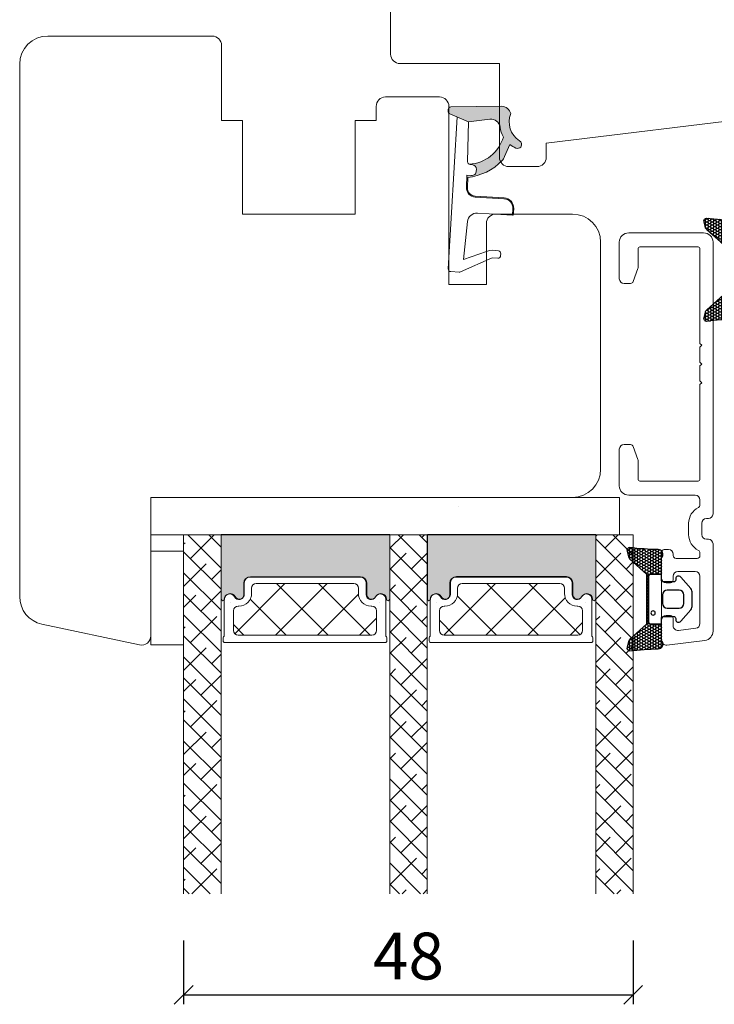
# Model space of a CAD drawing. Units: millimetres. Extents: x -3875 to 4269, y 647 to 2095.
# Drawn here: x -3280 to -3206, y 1619 to 1724 of the extents above; entities that cross this region are included whole.
import ezdxf

# ---------------------------------------------------------------- set-up
doc = ezdxf.new("R2010")
doc.units = ezdxf.units.MM
for name, color, linetype in [('1', 7, 'Continuous'), ('GLAS', 3, 'Continuous'), ('KON', 7, 'Continuous')]:
    doc.layers.add(name, color=color, linetype=linetype)
doc.styles.get("Standard").update_dxf_attribs({"font": 'txt.shx', "height": 5})
doc.dimstyles.new('ISO-25', dxfattribs={"dimtxt": 2, "dimasz": 2, "dimexe": 1, "dimexo": 5, "dimgap": 1, "dimtad": 1, "dimtih": 1, "dimtoh": 1, "dimdec": 1, "dimtxsty": 'Standard', "dimblk": 'OBLIQUE', "dimcen": 5, "dimclrd": 1, "dimclre": 1, "dimadec": 0, "dimazin": 0, "dimtfac": 1, "dimtdec": 1, "dimtmove": 1, "dimatfit": 3, "dimldrblk": 'OBLIQUE', "dimfxl": 1.25, "dimarcsym": 0})

# ---------------------------------------------------------------- blocks, each defined once
blk = doc.blocks.new('A$C0AF047EA')
at = {"lineweight": 9}
h = blk.add_hatch(color=256, dxfattribs=at)
h.set_gradient(color1=(122, 175, 223), color2=(122, 175, 223), name='INVHEMISPHERICAL')
h.paths.add_polyline_path([(11.32859725869093, 17.24996158246449, 0.3937680234751278), (11.04967182598148, 17.54922043799525), (5.665206682138887, 17.92840812418171, 0.3545442253219425), (4.633415944021635, 17.20553591068528, -0.3596101337296012), (3.541968493034801, 14.38049756801183, 0.4060173848986504), (3.344139062169234, 13.71204175395587, 0.2981926167352509), (3.874717253046128, 13.57622434982341, 0.06792987403732788), (4.529008551834522, 13.90418864538697), (5.038814044001811, 12.59803364986192, 0.1274382333149269), (5.26051306901536, 12.14807952640467, 0.1753467174547604), (8.824554967031872, 10.14363280304724), (8.797203638655901, 9.076930996387546, -0.4067249021750503), (7.897499350837279, 8.200000337100846), (4.828597258690479, 8.200000337100391, 0.4142135623728614), (3.72859725869057, 7.100000337100937), (3.728597258690115, 6.400000337101574), (3.828597258690024, 6.400000337101574), (3.828597258690479, 7.100000337100937, -0.4142135623729046), (4.828597258690479, 8.100000337100482), (7.897499350837279, 8.100000337100482, 0.4067249021750809), (8.897170781746809, 9.074367736307977), (8.930200372375111, 10.36252177080632), (8.44285654665373, 10.36252177080632, -0.4217420882414298), (7.943020831199192, 10.87533807120235), (7.947461444951387, 11.0485220075434, -0.4067249021753473), (8.447297160405924, 11.53570570714737), (8.634087029193324, 11.53570570714737, 0.08709322901954752), (8.736250413659945, 11.55363719973411, -0.3174375648775681), (5.275113534703905, 14.67142251527048, 0.1037712740545877), (5.672366918526222, 15.70922953762874, -0.3990020041813256), (6.816966809585665, 16.47441696393571), (9.076967906952177, 16.08645561930143), (11.12858043938786, 16.81167294112765, 0.3178536132064898), (11.32859725869093, 17.09452159956163)])
for p, q in [((8.933918096669913, 11.82563937832856), (9.076967906952177, 16.08645561930143)), ((10.32859725869093, 16.52888969105561), (10.32859725869048, 0.3000003371007551)), ((7.574374228712713, 6.400000337100664), (3.828597258690024, 6.400000337101119)), ((8.764583863092867, 1.365619443181913), (8.573277403082557, 5.446823923399279)), ((4.828597258690479, 2.215975901493039), (4.828597258690479, 2.02067049848938)), ((8.764583863092412, 1.365619443181913), (6.367517525296989, 2.381850050869616)), ((5.734117651287761, 1.720670498489199), (5.128597258690661, 1.720670498489199)), ((5.734117651287761, 1.720670498489199), (8.999800710183536, 0.03347025725088315)), ((10.0285972586903, 3.371005732333288e-07), (9.137502258959103, 3.371005732333288e-07))]:
    blk.add_line(p, q, dxfattribs=at)
blk.add_lwpolyline([(8.634087029193324, 11.53570570714737), (8.447297160405924, 11.53570570714737, 0.4067249021750954), (7.947461444951387, 11.04852200754385), (7.943020831199192, 10.8753380712028, 0.421742088241694), (8.44285654665373, 10.36252177080632), (8.930200372375111, 10.36252177080632), (8.897170781746809, 9.074367736307977, -0.4067249021751017), (7.897499350837279, 8.100000337100482), (4.828597258690479, 8.100000337100482, 0.414213562373095), (3.828597258690479, 7.100000337100482), (3.828597258690024, 6.400000337101574), (3.728597258690115, 6.400000337101574), (3.72859725869057, 7.100000337100482, -0.4142135623730466), (4.828597258690479, 8.200000337100391), (7.897499350837279, 8.200000337100846, 0.4067249021749592), (8.797203638655901, 9.076930996387091), (8.824554967031872, 10.14363280304724, -0.1753467174537356), (5.260513069030821, 12.14807952638648, -0.1274382333209987), (5.038814044001811, 12.59803364986192), (4.529008551834522, 13.90418864538697, -0.06792987403174788), (3.874717253102972, 13.57622434984296, -0.2981926167679792), (3.344139062169234, 13.71204175395587, -0.4060173849038985), (3.541968493042532, 14.38049756801638, 0.3596101337285318), (4.633415944021635, 17.20553591068528, -0.3545442253217905), (5.665206682138432, 17.92840812418171), (11.04967182598148, 17.54922043799525, -0.3937680234751424), (11.32859725869093, 17.24996158246449), (11.32859725869093, 17.09452159956118, -0.3178536132064563), (11.12858043938786, 16.81167294112765), (9.076967906952177, 16.08645561930143), (6.81696680958612, 16.47441696393571, 0.3990020041813872), (5.672366918526222, 15.70922953762874, -0.1037712740545895), (5.275113534703905, 14.67142251527048, 0.3174375648775508), (8.73625041365949, 11.55363719973411)], format="xyb", dxfattribs=at)
for centre, radius, start, end in [((6.018018818725068, 12.80090801778397), 1, 191.7050947919161, 220.7551990323405), ((8.634087029193324, 11.83570570714755), 0.3, 270, 358.0771118665306), ((7.574374228712713, 5.400000337100664), 1, 2.683775159470611, 90), ((5.128597258690661, 2.215975901493039), 0.3, 98.87430827647535, 180), ((5.475669020395344, -0.006898750150867272), 2.549806775046317, 69.5266899599643, 98.87430827650108), ((5.128597258690661, 2.02067049848938), 0.3, 180, 270), ((9.137502258959103, 0.3000003371007551), 0.3, 242.6770689248809, 270), ((10.0285972586903, 0.3000003371007551), 0.3, 270, 0)]:
    blk.add_arc(centre, radius, start, end, dxfattribs=at)
blk = doc.blocks.new('_Oblique')
at = {"color": 0, "lineweight": -2}
blk.add_line((-0.5, -0.5), (0.5, 0.5), dxfattribs=at)
blk = doc.blocks.new('*D1224')
at = {"color": 1, "lineweight": -2, "transparency": 16777216}
for p, q in [((-3262.37603676695, 1625.971403548795), (-3262.37603676695, 1619.175922120223)), ((-3214.38805488651, 1625.971403548795), (-3214.38805488651, 1619.175922120223)), ((-3262.37603676695, 1620.175922120223), (-3214.38805488651, 1620.175922120223))]:
    blk.add_line(p, q, dxfattribs=at)
at = {"layer": 'Defpoints', "color": 0, "lineweight": 9, "transparency": 16777216}
for p in [(-3262.37603676695, 1630.971403548795), (-3214.38805488651, 1630.971403548795), (-3214.38805488651, 1620.175922120223)]:
    blk.add_point(p, dxfattribs=at)
at = {"color": 1, "lineweight": -2, "transparency": 16777216, "xscale": 2, "yscale": 2, "zscale": 2, "rotation": 180}
blk.add_blockref('_Oblique', (-3262.37603676695, 1620.175922120223), dxfattribs=at)
at = {"color": 1, "lineweight": -2, "transparency": 16777216, "xscale": 2, "yscale": 2, "zscale": 2}
blk.add_blockref('_Oblique', (-3214.38805488651, 1620.175922120223), dxfattribs=at)
at = {"color": 0, "lineweight": 9, "transparency": 16777216, "insert": (-3238.38204582673, 1623.675922120223), "char_height": 5, "attachment_point": 5}
blk.add_mtext('48', dxfattribs=at)
blk = doc.blocks.new('A$C0481216A')
at = {"layer": 'KON'}
h = blk.add_hatch(dxfattribs=at)
h.set_pattern_fill('HONEY', color=256, scale=1.5)
h.set_pattern_definition([(0, (19.0515400816912, 35.52622514423547), (0.28125, 0.1623797632095823), [0.1875, -0.375]), (120, (19.0515400816912, 35.52622514423547), (-0.2812499999999999, 0.1623797632095823), [0.1874999999999996, -0.3749999999999992]), (59.99999999999999, (19.0515400816912, 35.52622514423547), (6.245004513516506e-17, 0.3247595264191645), [-0.375, 0.1875])])
edge = h.paths.add_edge_path()
edge.add_arc((26.92881007095184, 23.72266341982413), 23.72267002431228, 90.34867228018949, 97.72818145361235)
edge.add_arc((23.73873738894872, 47.52986464340574), 0.3000000000000274, 160.0511175823172, 269.9999999999946, ccw=False)
edge.add_line((23.45673817287388, 47.63221913589859), (23.60873292494307, 48.22829080527799))
edge.add_arc((24.09322950725254, 48.10474704084527), 0.4999999999999998, 131.907836476685, 165.694766173288, ccw=False)
edge.add_line((23.75926233203245, 48.47685713997635), (25.52487625141384, 50.06148785696905))
edge.add_line((25.52487625141384, 50.06148785696905), (25.52487625141566, 55.42818166469897))
edge.add_line((25.52487625141566, 55.42818166469897), (23.75926233203245, 57.01281238169304))
edge.add_arc((24.09322950725254, 57.38492248082457), 0.4999999999999993, 194.3052338267122, 228.0921635233169, ccw=False)
edge.add_line((23.60873292494307, 57.26137871639185), (23.45673817287388, 57.85745038577124))
edge.add_arc((23.73873738894872, 57.95980487826409), 0.3000000000000292, 90, 199.9488824176823, ccw=False)
edge.add_arc((27.17218644422337, 85.21422452768456), 27.17221579209579, 262.7407674570663, 269.1823788091312)
edge.add_arc((26.78444714462148, 57.54477533764793), 0.500000000040778, -36.81864622829869, 90.00000000002183, ccw=False)
edge.add_arc((27.4248762514153, 57.06534801339876), 0.3000000000000969, 143.1813537690581, 179.9999999999525)
edge.add_line((27.12487625141512, 57.06534801339876), (27.12487625141512, 55.42199448450219))
edge.add_line((27.12487625141512, 55.42199448450219), (26.026036339028, 55.42624368484303))
edge.add_arc((26.02487625141566, 55.12624592785687), 0.2999999999999978, 89.77843903413905, 179.9999999999844)
edge.add_line((25.72487625141548, 55.12624592785687), (25.72487625141366, 50.36342359381251))
edge.add_arc((26.02487625141384, 50.36342359381251), 0.2999999999999954, 179.999999999982, 270.221560965861)
edge.add_line((26.02603633902709, 50.06342583682635), (27.12487625141512, 50.06767503716719))
edge.add_line((27.12487625141512, 50.06767503716765), (27.12487625141512, 48.42432150827108))
edge.add_arc((27.4248762514153, 48.42432150827108), 0.300000000000086, 180.0000000000472, 216.8186462309443)
edge.add_arc((26.78444714462239, 47.9448941840219), 0.5000000000406971, -90.00000000001688, 36.81864622831671, ccw=False)
at = {"lineweight": 9}
for p, q in [((27.12487625141512, 57.29525371895124), (27.12487625141512, 52.79624748208062)), ((27.12487625141603, 54.79483476083487), (27.12487625141512, 50.69483476083451))]:
    blk.add_line(p, q, dxfattribs=at)
at = {"layer": 'KON'}
for points in [[(26.78444714462148, 47.44489418398098, 0.03221031558350679), (23.73873738894781, 47.22986464340556, -0.5202835986218676), (23.45673817287388, 47.63221913589859), (23.60873292494307, 48.22829080527799, -0.1485006732463797), (23.75926233203245, 48.47685713997635), (25.52487625141384, 50.06148785696905), (25.52487625141566, 55.42818166469897), (23.75926233203245, 57.01281238169349, -0.1485006732463869), (23.60873292494307, 57.26137871639185), (23.45673817287388, 57.85745038577124, -0.5202835986218949), (23.73873738894872, 58.25980487826428, 0.0281142355558606), (26.78444714462148, 58.04477533768841, -0.6177249872354368), (27.18471533638512, 57.24513325998987, 0.1620481530204214), (27.12487625141512, 57.06534801339876), (27.12487625141512, 55.42199448450219), (26.02603633902891, 55.42624368484303, 0.4153466252536199), (25.72487625141548, 55.12624592785687), (25.72487625141366, 50.36342359381251, 0.41534662525379), (26.02603633902709, 50.06342583682635), (27.12487625141512, 50.06767503716765), (27.12487625141512, 48.42432150827108, 0.1620481530204335), (27.18471533638512, 48.24453626167997, -0.6177249872355122)], [(28.63779557165981, 54.91532743323387, -0.7168358323665419), (29.17592022890494, 55.09780112342469), (30.24148778998369, 53.87823521157679, -0.1649337474761685), (30.40648870399673, 53.39163870440143), (30.40648870399673, 52.74483476083469), (30.40648870399673, 52.09803081726841, -0.1649337474761613), (30.24148778998369, 51.61143431009259), (29.17592022890494, 50.3918683982447, -0.7168358323665418), (28.63779557165981, 50.57434208843551), (28.63779557165981, 50.69483476083496, 0.4142135623732615), (28.4377955716609, 50.89483476083478), (27.32487625141584, 50.89483476083478, 0.4142135623729284), (27.12487625141512, 50.69483476083496), (27.12487625141512, 50.06767503716765), (26.02603633902709, 50.06342583682635, -0.4153466252537526), (25.72487625141366, 50.36342359381251), (25.72487625141548, 55.12624592785687, -0.4153466252535858), (26.02603633902891, 55.42624368484303), (27.12487625141512, 55.42199448450219), (27.12487625141603, 54.79483476083487, 0.4142135623729286), (27.32487625141584, 54.5948347608346), (28.4377955716609, 54.59483476083506, 0.4142135623732615), (28.63779557165981, 54.79483476083487)], [(29.00648870399709, 51.79483476083442), (27.73289535428921, 51.79483476083442, -0.4142135623731075), (27.23289535428921, 52.29483476083442), (27.23289535428921, 52.74483476083469), (27.23289535428921, 53.19483476083496, -0.4142135623731075), (27.73289535428921, 53.69483476083496), (29.00648870399709, 53.69483476083496, -0.4142135623731076), (29.50648870399709, 53.19483476083496), (29.50648870399709, 52.74483476083469), (29.50648870399709, 52.29483476083442, -0.4142135623731075)]]:
    blk.add_lwpolyline(points, format="xyb", close=True, dxfattribs=at)
blk.add_circle((26.23444020954503, 54.21818723147635), 0.2303495386127913, dxfattribs=at)

msp = doc.modelspace()

# ---------------------------------------------------------------- hatches: boundary and pattern name
at = {"lineweight": 0}
h = msp.add_hatch(color=256, dxfattribs=at)
h.set_gradient(color1=(41, 41, 41), color2=(0, 0, 0), one_color=1, name='INVCURVED')
edge = h.paths.add_edge_path()
edge.add_arc((-3241.333306821592, 1662.420954516301), 0.5956605145531235, 0.5444854364249991, 152.4707103154614)
edge.add_arc((-3242.322646307038, 1662.936615030855), 0.5199999999994442, 180.0000000000022, 332.47071031544436, ccw=False)
edge.add_line((-3242.842646307038, 1662.936615030855), (-3242.842646307039, 1664.166615030855))
edge.add_arc((-3243.49264630704, 1664.166615030854), 0.6500000000010004, 1.002072113941252e-10, 89.99999999995991)
edge.add_line((-3243.492646307039, 1664.816615030855), (-3255.251491027094, 1664.816615030855))
edge.add_arc((-3255.251491027094, 1664.166615030854), 0.6500000000005457, 90.00000000000001, 179.9999999999599)
edge.add_line((-3255.901491027095, 1664.166615030855), (-3255.901491027096, 1662.936615030855))
edge.add_arc((-3256.421491027095, 1662.936615030855), 0.5199999999994431, 207.5292896845557, 359.9999999999978, ccw=False)
edge.add_arc((-3257.410830512541, 1662.420954516302), 0.595660514553072, 27.52928968451876, 179.4555145635729)
edge.add_arc((-3258.181477578935, 1662.426628479014), 0.1750134486747429, 179.9956054276967, 359.9955973506397, ccw=False)
edge.add_line((-3258.356491027095, 1662.426641902502), (-3258.356491027096, 1669.314435698341))
edge.add_line((-3258.356491027096, 1669.314435698341), (-3240.387646307039, 1669.314435698341))
edge.add_line((-3240.387646307039, 1669.314435698341), (-3240.387646307039, 1662.426641902502))
edge.add_arc((-3240.562659755199, 1662.426628479014), 0.1750134486747444, -179.99559735056516, 0.004394572303283439, ccw=False)
h = msp.add_hatch(color=256, dxfattribs=at)
h.set_gradient(color1=(41, 41, 41), color2=(0, 0, 0), one_color=1, name='INVCURVED')
edge = h.paths.add_edge_path()
edge.add_arc((-3219.345329123617, 1662.424342866086), 0.5956605145531235, 0.5444854364249991, 152.4707103154614)
edge.add_arc((-3220.334668609063, 1662.940003380639), 0.5199999999994442, 180.0000000000022, 332.47071031544436, ccw=False)
edge.add_line((-3220.854668609063, 1662.940003380639), (-3220.854668609064, 1664.17000338064))
edge.add_arc((-3221.504668609065, 1664.170003380638), 0.6500000000010004, 1.002072113941252e-10, 89.99999999995991)
edge.add_line((-3221.504668609064, 1664.820003380639), (-3233.263513329119, 1664.820003380639))
edge.add_arc((-3233.263513329119, 1664.170003380639), 0.6500000000005457, 90.00000000000001, 179.9999999999599)
edge.add_line((-3233.91351332912, 1664.170003380639), (-3233.913513329121, 1662.940003380639))
edge.add_arc((-3234.43351332912, 1662.940003380639), 0.5199999999994431, 207.5292896845557, 359.9999999999978, ccw=False)
edge.add_arc((-3235.422852814566, 1662.424342866086), 0.595660514553072, 27.52928968451876, 179.4555145635729)
edge.add_arc((-3236.19349988096, 1662.430016828798), 0.1750134486747429, 179.9956054276967, 359.9955973506397, ccw=False)
edge.add_line((-3236.36851332912, 1662.430030252287), (-3236.368513329121, 1669.317824048126))
edge.add_line((-3236.368513329121, 1669.317824048126), (-3218.399668609064, 1669.317824048126))
edge.add_line((-3218.399668609064, 1669.317824048126), (-3218.399668609064, 1662.430030252287))
edge.add_arc((-3218.574682057224, 1662.430016828798), 0.1750134486747444, -179.99559735056516, 0.004394572303283439, ccw=False)

# ---------------------------------------------------------------- linework, layer by layer
at = {"lineweight": 9}
for p, q in [((-3259.331017328229, 1722.515254581776), (-3276.876726499989, 1722.515254581776)), ((-3258.331017328229, 1721.515254581776), (-3258.331017328229, 1713.515254581776)), ((-3279.87603676695, 1719.579581267521), (-3279.87603676695, 1662.685501388207)), ((-3235.066726499989, 1716.015254581776), (-3240.831017328229, 1716.015254581776)), ((-3241.831017328229, 1715.015254581776), (-3241.831017328229, 1713.515254581776)), ((-3234.066726499988, 1696.015254581776), (-3234.066726499989, 1715.015254581776)), ((-3256.081017328229, 1713.515254581776), (-3258.331017328229, 1713.515254581776)), ((-3256.081017328229, 1713.515254581776), (-3256.081017328229, 1703.515254581776)), ((-3241.831017328229, 1713.515254581776), (-3244.081017328229, 1713.515254581776)), ((-3244.081017328229, 1713.515254581776), (-3244.081017328229, 1703.515254581776)), ((-3244.081017328229, 1703.515254581776), (-3256.081017328229, 1703.515254581776)), ((-3220.876726499988, 1703.515254581776), (-3229.066726499988, 1703.515254581776)), ((-3230.066726499988, 1696.015254581776), (-3230.066726499988, 1702.515254581776)), ((-3217.87603676695, 1676.280357425242), (-3217.876726499988, 1700.515254581776)), ((-3230.066726499988, 1696.015254581776), (-3234.066726499988, 1696.015254581776)), ((-3277.499771839403, 1659.751058586005), (-3267.083948457768, 1657.537106981042))]:
    msp.add_line(p, q, dxfattribs=at)
at = {"lineweight": 0}
for p, q in [((-3265.87603676695, 1658.515254581776), (-3265.87603676695, 1673.280357425242)), ((-3265.87603676695, 1673.280357425242), (-3220.87603676695, 1673.280357425242)), ((-3215.87603676695, 1673.280357425242), (-3265.87603676695, 1673.280357425242)), ((-3265.87603676695, 1673.280357425242), (-3265.87603676695, 1669.280357425242)), ((-3265.87603676695, 1669.280357425242), (-3215.87603676695, 1669.280357425242)), ((-3258.356491027095, 1662.426641902502), (-3258.356491027096, 1669.314435698341)), ((-3258.356491027096, 1669.314435698341), (-3240.387646307039, 1669.314435698341)), ((-3240.387646307039, 1669.314435698341), (-3240.387646307039, 1662.426641902502)), ((-3236.36851332912, 1662.430030252287), (-3236.368513329121, 1669.317824048126)), ((-3236.368513329121, 1669.317824048126), (-3218.399668609064, 1669.317824048126)), ((-3218.399668609064, 1669.317824048126), (-3218.399668609064, 1662.430030252287)), ((-3262.37603676695, 1667.534098919419), (-3265.87603676695, 1667.534098919419)), ((-3265.87603676695, 1667.534098919419), (-3265.87603676695, 1657.534098919419)), ((-3262.37603676695, 1657.534098919419), (-3262.37603676695, 1667.534098919419)), ((-3243.545253406834, 1664.777334157032), (-3255.304098126889, 1664.777334157033)), ((-3243.492646307039, 1664.816615030855), (-3255.251491027094, 1664.816615030855)), ((-3221.557275708859, 1664.780722506817), (-3233.316120428914, 1664.780722506817)), ((-3221.504668609064, 1664.820003380639), (-3233.263513329119, 1664.820003380639)), ((-3255.95409812689, 1664.127334157032), (-3255.954098126891, 1662.897334157032)), ((-3255.901491027095, 1664.166615030855), (-3255.901491027096, 1662.936615030855)), ((-3242.895253406833, 1662.897334157032), (-3242.895253406833, 1664.127334157033)), ((-3242.842646307038, 1662.936615030855), (-3242.842646307039, 1664.166615030855)), ((-3233.966120428915, 1664.130722506817), (-3233.966120428915, 1662.900722506817)), ((-3233.91351332912, 1664.170003380639), (-3233.913513329121, 1662.940003380639)), ((-3220.907275708857, 1662.900722506817), (-3220.907275708858, 1664.130722506817)), ((-3220.854668609063, 1662.940003380639), (-3220.854668609064, 1664.17000338064)), ((-3258.059098126889, 1662.384279398533), (-3258.059098126888, 1658.478396339244)), ((-3240.790253406835, 1658.478396339245), (-3240.790253406834, 1662.384279398538)), ((-3236.071120428914, 1662.387667748318), (-3236.071120428913, 1658.481784689029)), ((-3218.80227570886, 1658.481784689029), (-3218.802275708859, 1662.387667748322)), ((-3265.87603676695, 1657.534098919419), (-3262.37603676695, 1657.534098919419)), ((-3258.15909812689, 1658.305191258486), (-3258.159098126889, 1657.977334157032)), ((-3257.95909812689, 1657.777334157033), (-3240.890253406834, 1657.777334157033)), ((-3240.690253406834, 1657.977334157032), (-3240.690253406834, 1658.305191258486)), ((-3236.171120428914, 1658.308579608271), (-3236.171120428914, 1657.980722506817)), ((-3235.971120428915, 1657.780722506817), (-3218.902275708859, 1657.780722506817)), ((-3218.702275708859, 1657.980722506817), (-3218.702275708858, 1658.308579608271))]:
    msp.add_line(p, q, dxfattribs=at)
at = {"lineweight": 13}
for p, q in [((-3215.87603676695, 1669.280357425242), (-3215.87603676695, 1673.280357425242)), ((-3211.37672649999, 1660.165254581775), (-3211.37672649999, 1664.665254581775))]:
    msp.add_line(p, q, dxfattribs=at)
at = {"linetype": 'Continuous', "lineweight": 0}
for p, q in [((-3258.37603676695, 1665.729410101052), (-3261.92698409114, 1669.280357425241)), ((-3261.649869241299, 1666.758178545132), (-3259.127690361189, 1669.280357425242)), ((-3258.37603676695, 1667.974474131319), (-3259.681920060873, 1669.280357425242)), ((-3240.321760953759, 1667.880710560268), (-3238.922109531852, 1669.280361982175)), ((-3236.376032584485, 1666.180046221259), (-3239.4763483454, 1669.280361982175)), ((-3236.376032584485, 1668.425110251527), (-3237.231284315133, 1669.280361982175)), ((-3236.954164908359, 1669.0032425754), (-3236.677045501585, 1669.280361982175)), ((-3218.38805488651, 1669.142789400628), (-3218.247093955179, 1669.283750331959)), ((-3214.38805488651, 1664.856919050605), (-3218.38805488651, 1668.856919050605)), ((-3217.408458046389, 1667.877322210483), (-3216.002029924913, 1669.283750331959)), ((-3262.37603676695, 1668.277075049749), (-3262.211135248865, 1668.441976567834)), ((-3236.376032584485, 1663.934982190992), (-3240.376032584485, 1667.934982190993)), ((-3258.37603676695, 1663.484346070785), (-3262.376036766951, 1667.484346070785)), ((-3240.376032584485, 1665.581374899274), (-3238.63796293106, 1667.3194445527)), ((-3238.076696923493, 1665.635646529999), (-3236.376032584486, 1667.336310869006)), ((-3218.38805488651, 1664.652661340093), (-3215.724660023689, 1667.316056202915)), ((-3262.37603676695, 1663.786946989215), (-3259.9660712186, 1666.196912537565)), ((-3236.376032584486, 1661.689918160725), (-3240.376032584486, 1665.689918160726)), ((-3214.38805488651, 1662.611855020337), (-3218.38805488651, 1666.611855020337)), ((-3258.37603676695, 1661.239282040518), (-3262.37603676695, 1665.239282040518)), ((-3259.404805211031, 1664.513114514866), (-3258.376036766949, 1665.541882958948)), ((-3239.199228938626, 1662.268050484599), (-3236.392898900792, 1665.074380522433)), ((-3256.914032545235, 1658.725167209871), (-3251.561865598072, 1664.077334157033)), ((-3252.571737537538, 1658.577334157033), (-3247.071737537538, 1664.077334157033)), ((-3246.957385941977, 1658.577334157033), (-3252.457385941977, 1664.077334157033)), ((-3242.467257881442, 1658.577334157033), (-3247.967257881442, 1664.077334157033)), ((-3240.376032584485, 1663.336310869007), (-3239.760494946194, 1663.951848507298)), ((-3234.606578113556, 1658.581981338877), (-3229.107836945615, 1664.080722506818)), ((-3230.11770888508, 1658.580722506818), (-3224.61770888508, 1664.080722506817)), ((-3224.510133989088, 1658.580722506817), (-3230.010133989088, 1664.080722506817)), ((-3220.07476545121, 1658.635482029474), (-3225.520005928553, 1664.080722506817)), ((-3214.38805488651, 1660.36679099007), (-3218.38805488651, 1664.36679099007)), ((-3218.38805488651, 1662.407597309827), (-3216.847192038823, 1663.948460157513)), ((-3258.376036766951, 1658.994218010251), (-3262.376036766951, 1662.994218010251)), ((-3262.37603676695, 1661.541882958947), (-3261.088603233732, 1662.829316492165)), ((-3260.527337226166, 1661.145518469464), (-3258.376036766952, 1663.296818928679)), ((-3248.081609477003, 1658.577334157033), (-3243.722209819609, 1662.936733814427)), ((-3236.376032584485, 1659.444854130458), (-3240.376032584486, 1663.444854130458)), ((-3229.000262049623, 1658.580722506817), (-3233.166318833888, 1662.746779291082)), ((-3225.627580824545, 1658.580722506818), (-3221.651395732163, 1662.556907599201)), ((-3251.447514002511, 1658.577334157033), (-3255.275785357861, 1662.405605512382)), ((-3240.32176095376, 1658.900454439197), (-3237.515430915926, 1661.706784477031)), ((-3214.38805488651, 1658.121726959803), (-3218.38805488651, 1662.121726959803)), ((-3217.408458046389, 1658.897066089414), (-3214.602128008555, 1661.703396127248)), ((-3258.37603676695, 1656.749153979983), (-3262.37603676695, 1660.749153979983)), ((-3261.649869241299, 1657.777922424064), (-3258.843539203465, 1660.584252461898)), ((-3236.376032584486, 1657.199790100191), (-3240.376032584486, 1661.199790100191)), ((-3236.954164908359, 1660.022986454332), (-3236.376032584486, 1660.601118778205)), ((-3218.38805488651, 1660.162533279559), (-3217.969724053954, 1660.580864112115)), ((-3262.37603676695, 1659.29681892868), (-3262.211135248866, 1659.461720446764)), ((-3255.937642063046, 1658.577334157033), (-3257.059098126889, 1659.698790220877)), ((-3243.591481416468, 1658.577334157033), (-3241.790253406834, 1660.378562166668)), ((-3233.490390110157, 1658.580722506818), (-3235.071120428914, 1660.161452825574)), ((-3221.137452764011, 1658.580722506818), (-3219.802275708858, 1659.91589956197)), ((-3214.38805488651, 1655.876662929536), (-3218.38805488651, 1659.876662929536)), ((-3258.376036766951, 1654.504089949716), (-3262.376036766951, 1658.504089949716)), ((-3236.376032584485, 1654.954726069923), (-3240.376032584486, 1658.954726069924)), ((-3240.376032584485, 1656.601118778205), (-3238.63796293106, 1658.339188431631)), ((-3238.076696923493, 1656.65539040893), (-3236.376032584485, 1658.356054747938)), ((-3218.38805488651, 1655.672405219025), (-3215.724660023689, 1658.335800081846)), ((-3214.38805488651, 1653.631598899268), (-3218.38805488651, 1657.631598899268)), ((-3262.376036766951, 1654.806690868145), (-3259.966071218599, 1657.216656416497)), ((-3258.37603676695, 1652.259025919448), (-3262.376036766951, 1656.259025919449)), ((-3259.404805211032, 1655.532858393796), (-3258.376036766951, 1656.561626837877)), ((-3236.376032584485, 1652.709662039656), (-3240.376032584485, 1656.709662039656)), ((-3239.199228938627, 1653.287794363529), (-3236.392898900793, 1656.094124401363)), ((-3214.38805488651, 1651.386534869001), (-3218.38805488651, 1655.386534869001)), ((-3260.527337226165, 1652.165262348396), (-3258.376036766952, 1654.31656280761)), ((-3240.376032584485, 1654.356054747938), (-3239.760494946193, 1654.971592386229)), ((-3236.376032584486, 1650.464598009389), (-3240.376032584486, 1654.464598009389)), ((-3218.38805488651, 1653.427341188757), (-3216.847192038823, 1654.968204036444)), ((-3258.37603676695, 1650.013961889181), (-3262.376036766951, 1654.013961889181)), ((-3262.37603676695, 1652.561626837878), (-3261.088603233733, 1653.849060371095)), ((-3214.38805488651, 1649.141470838733), (-3218.38805488651, 1653.141470838734)), ((-3236.376032584485, 1648.219533979121), (-3240.376032584485, 1652.219533979122)), ((-3240.32176095376, 1649.920198318128), (-3237.515430915926, 1652.726528355963)), ((-3217.408458046388, 1649.916809968345), (-3214.602128008554, 1652.723140006179)), ((-3258.37603676695, 1647.768897858914), (-3262.376036766951, 1651.768897858914)), ((-3261.649869241299, 1648.797666302994), (-3258.843539203465, 1651.603996340828)), ((-3236.954164908359, 1651.042730333262), (-3236.376032584485, 1651.620862657136)), ((-3218.38805488651, 1651.18227715849), (-3217.969724053956, 1651.600607991044)), ((-3262.376036766951, 1650.31656280761), (-3262.211135248866, 1650.481464325695)), ((-3236.376032584486, 1645.974469948854), (-3240.376032584486, 1649.974469948855)), ((-3214.38805488651, 1646.896406808466), (-3218.38805488651, 1650.896406808466)), ((-3258.37603676695, 1645.523833828647), (-3262.37603676695, 1649.523833828647)), ((-3240.376032584485, 1647.620862657136), (-3238.63796293106, 1649.358932310561)), ((-3238.076696923491, 1647.675134287862), (-3236.376032584485, 1649.375798626869)), ((-3218.38805488651, 1646.692149097955), (-3215.724660023688, 1649.355543960778)), ((-3262.376036766951, 1645.826434747076), (-3259.966071218598, 1648.236400295428)), ((-3214.38805488651, 1644.651342778199), (-3218.38805488651, 1648.651342778199)), ((-3215.163394016121, 1647.671745938077), (-3214.38805488651, 1648.447085067687)), ((-3258.37603676695, 1643.278769798379), (-3262.376036766951, 1647.278769798379)), ((-3259.404805211032, 1646.552602272727), (-3258.37603676695, 1647.581370716809)), ((-3236.376032584485, 1643.729405918587), (-3240.376032584486, 1647.729405918588)), ((-3239.199228938626, 1644.30753824246), (-3236.392898900792, 1647.113868280294)), ((-3240.376032584485, 1645.375798626868), (-3239.760494946192, 1645.991336265161)), ((-3214.388054886511, 1642.406278747932), (-3218.38805488651, 1646.406278747932)), ((-3218.38805488651, 1644.447085067688), (-3216.847192038822, 1645.987947915376)), ((-3216.285926031256, 1644.304149892675), (-3214.38805488651, 1646.202021037421)), ((-3258.37603676695, 1641.033705768112), (-3262.376036766951, 1645.033705768112)), ((-3262.37603676695, 1643.581370716809), (-3261.088603233733, 1644.868804250027)), ((-3260.527337226166, 1643.185006227326), (-3258.376036766951, 1645.336306686541)), ((-3236.376032584486, 1641.48434188832), (-3240.376032584486, 1645.48434188832)), ((-3240.321760953761, 1640.939942197058), (-3237.515430915927, 1643.746272234892)), ((-3214.38805488651, 1640.161214717665), (-3218.38805488651, 1644.161214717665)), ((-3217.40845804639, 1640.936553847274), (-3214.602128008556, 1643.742883885108)), ((-3258.376036766951, 1638.788641737845), (-3262.376036766951, 1642.788641737845)), ((-3261.649869241298, 1639.817410181926), (-3258.843539203464, 1642.62374021976)), ((-3236.376032584486, 1639.239277858053), (-3240.376032584486, 1643.239277858053)), ((-3236.954164908359, 1642.062474212193), (-3236.376032584485, 1642.640606536067)), ((-3218.38805488651, 1642.202021037421), (-3217.969724053956, 1642.620351869974)), ((-3262.37603676695, 1641.336306686542), (-3262.211135248866, 1641.501208204625)), ((-3214.38805488651, 1637.916150687398), (-3218.38805488651, 1641.916150687398)), ((-3258.37603676695, 1636.543577707577), (-3262.37603676695, 1640.543577707577)), ((-3236.376032584485, 1636.994213827785), (-3240.376032584485, 1640.994213827785)), ((-3240.376032584485, 1638.640606536066), (-3238.63796293106, 1640.378676189492)), ((-3238.076696923493, 1638.694878166792), (-3236.376032584485, 1640.3955425058)), ((-3218.38805488651, 1637.711892976886), (-3215.724660023688, 1640.375287839709)), ((-3214.38805488651, 1635.67108665713), (-3218.38805488651, 1639.671086657131)), ((-3215.16339401612, 1638.691489817008), (-3214.38805488651, 1639.466828946619)), ((-3262.376036766951, 1636.846178626007), (-3259.966071218599, 1639.256144174359)), ((-3259.404805211031, 1637.572346151659), (-3258.376036766951, 1638.601114595739)), ((-3236.376032584485, 1634.749149797518), (-3240.376032584485, 1638.749149797518)), ((-3258.37603676695, 1634.29851367731), (-3262.37603676695, 1638.29851367731)), ((-3239.199228938626, 1635.327282121391), (-3236.392898900792, 1638.133612159225)), ((-3214.38805488651, 1633.426022626863), (-3218.38805488651, 1637.426022626863)), ((-3260.527337226166, 1634.204750106256), (-3258.376036766951, 1636.356050565472)), ((-3240.376032584485, 1636.3955425058), (-3239.760494946193, 1637.011080144091)), ((-3236.376032584485, 1632.50408576725), (-3240.376032584486, 1636.504085767251)), ((-3218.38805488651, 1635.466828946619), (-3216.847192038821, 1637.007691794308)), ((-3216.285926031255, 1635.323893771607), (-3214.38805488651, 1637.221764916351)), ((-3258.37603676695, 1632.053449647042), (-3262.376036766951, 1636.053449647043)), ((-3262.37603676695, 1634.60111459574), (-3261.088603233732, 1635.888548128958)), ((-3237.088414396297, 1630.971403548795), (-3240.376032584486, 1634.259021736983)), ((-3240.32176095376, 1631.95968607599), (-3237.515430915926, 1634.766016113825)), ((-3214.38805488651, 1631.180958596596), (-3218.38805488651, 1635.180958596596)), ((-3217.408458046389, 1631.956297726206), (-3214.602128008555, 1634.76262776404)), ((-3259.53905469897, 1630.971403548795), (-3262.37603676695, 1633.808385616775)), ((-3261.515619753361, 1630.971403548795), (-3258.843539203466, 1633.643484098689)), ((-3236.954164908359, 1633.082218091123), (-3236.376032584486, 1633.660350414997)), ((-3218.38805488651, 1633.221764916352), (-3217.969724053955, 1633.640095748906)), ((-3262.37603676695, 1632.356050565472), (-3262.211135248866, 1632.520952083556)), ((-3216.426952218761, 1630.974791898579), (-3218.38805488651, 1632.935894566328)), ((-3261.784118729237, 1630.971403548795), (-3262.37603676695, 1631.563321586508)), ((-3239.333478426565, 1630.971403548795), (-3240.376032584486, 1632.013957706716)), ((-3239.064979450688, 1630.971403548795), (-3238.63796293106, 1631.398420068423)), ((-3236.81991542042, 1630.971403548795), (-3236.376032584486, 1631.41528638473)), ((-3216.144899843747, 1630.97479189858), (-3215.724660023689, 1631.395031718638))]:
    msp.add_line(p, q, dxfattribs=at)
at = {"linetype": 'Continuous', "lineweight": 13}
for p, q in [((-3214.38805488651, 1667.101983080873), (-3216.569822137597, 1669.283750331959)), ((-3215.163394016123, 1665.632258180214), (-3214.38805488651, 1666.407597309826)), ((-3216.285926031254, 1662.264662134815), (-3214.38805488651, 1664.162533279559)), ((-3215.163394016122, 1656.652002059144), (-3214.38805488651, 1657.427341188756)), ((-3216.285926031256, 1653.284406013744), (-3214.38805488651, 1655.18227715849))]:
    msp.add_line(p, q, dxfattribs=at)
at = {"lineweight": 9}
msp.add_lwpolyline([(-3240.286445499212, 1728.080593954627), (-3240.286445499212, 1720.580593954627, 0.414213562373095), (-3239.286445499212, 1719.580593954627), (-3228.669864214642, 1719.580593954627), (-3228.669864214642, 1709.580593954627, 0.414213562373095), (-3227.669864214642, 1708.580593954627), (-3224.669864214642, 1708.580593954627, 0.414213562373095), (-3223.669864214642, 1709.580593954627), (-3223.669864214642, 1711.080593954627), (-3200.304256184427, 1713.949529876846, 0.3788661086953385), (-3197.669864214642, 1716.92716833177), (-3197.669864214642, 1748.080593954544, 0.414213562373095)], format="xyb", dxfattribs=at)
for centre, radius, start, end in [((-3276.876726499989, 1719.515254581776), 3, 90, 180), ((-3259.331017328229, 1721.515254581776), 1, 0, 90), ((-3240.831017328229, 1715.015254581776), 1, 90, 180), ((-3235.066726499989, 1715.015254581776), 1, 0, 90), ((-3229.066726499988, 1702.515254581776), 1, 90, 180), ((-3220.876726499988, 1700.515254581776), 3, 0, 90), ((-3220.87603676695, 1676.280357425242), 3, 270, 0), ((-3276.87603676695, 1662.685501388207), 3, 180, 257.9999999999836)]:
    msp.add_arc(centre, radius, start, end, dxfattribs=at)
at = {"lineweight": 0}
for centre, radius, start, end in [((-3255.304098126889, 1664.127334157032), 0.6500000000005457, 90, 179.9999999999599), ((-3255.251491027094, 1664.166615030854), 0.6500000000005457, 90, 179.9999999999599), ((-3243.545253406834, 1664.127334157032), 0.650000000000091, 6.012716296279727e-11, 90.00000000004007), ((-3243.49264630704, 1664.166615030854), 0.6500000000010004, 1.202543259254263e-10, 89.99999999995993), ((-3233.316120428914, 1664.130722506816), 0.6500000000005457, 90, 179.9999999999599), ((-3233.263513329119, 1664.170003380639), 0.6500000000005457, 90, 179.9999999999599), ((-3221.557275708858, 1664.130722506816), 0.650000000000091, 6.012716296279727e-11, 90.00000000004007), ((-3221.504668609065, 1664.170003380638), 0.6500000000010004, 1.202543259254263e-10, 89.99999999995993), ((-3257.463437612336, 1662.381673642479), 0.5956605145530437, 27.52928968450804, 179.4555145635836), ((-3257.410830512541, 1662.420954516302), 0.5956605145530437, 27.52928968450804, 179.4555145635836), ((-3256.47409812689, 1662.897334157032), 0.5199999999995271, 207.529289684558, 0), ((-3256.421491027095, 1662.936615030855), 0.5199999999995271, 207.529289684558, 0), ((-3242.375253406833, 1662.897334157033), 0.5199999999993591, 180.000000000025, 332.470710315442), ((-3242.322646307038, 1662.936615030855), 0.5199999999993591, 180, 332.470710315442), ((-3241.385913921387, 1662.381673642481), 0.5956605145525703, 0.54448543621994, 152.470710315648), ((-3241.333306821592, 1662.420954516301), 0.5956605145530467, 0.5444854364382222, 152.4707103154532), ((-3235.475459914361, 1662.385061992264), 0.5956605145530437, 27.52928968450804, 179.4555145635836), ((-3235.422852814566, 1662.424342866086), 0.5956605145530437, 27.52928968450804, 179.4555145635836), ((-3234.486120428915, 1662.900722506817), 0.5199999999995271, 207.529289684558, 0), ((-3234.43351332912, 1662.940003380639), 0.5199999999995271, 207.529289684558, 0), ((-3220.387275708858, 1662.900722506817), 0.5199999999993591, 180.000000000025, 332.470710315442), ((-3220.334668609063, 1662.940003380639), 0.5199999999993591, 180, 332.470710315442), ((-3219.397936223412, 1662.385061992265), 0.5956605145525703, 0.54448543621994, 152.470710315648), ((-3219.345329123617, 1662.424342866086), 0.5956605145530467, 0.5444854364382222, 152.4707103154532), ((-3258.181477578935, 1662.426628479014), 0.1750134486747804, 179.9956054276967, 359.9955973506396), ((-3258.234084677765, 1662.387347605172), 0.175013447709805, 358.9954812067661, 359.9955973568681), ((-3240.615266856597, 1662.387347605171), 0.1750134470713391, 180.0044026427757, 181.0045187950376), ((-3240.562659755199, 1662.426628479013), 0.1750134486747053, 180.0044026493603, 0.004394572377704031), ((-3236.19349988096, 1662.430016828798), 0.1750134486747804, 179.9956054276967, 359.9955973506396), ((-3236.24610697979, 1662.390735954956), 0.175013447709805, 358.9954812067661, 359.9955973568681), ((-3218.627289158622, 1662.390735954955), 0.1750134470713391, 180.0044026427757, 181.0045187950376), ((-3218.574682057224, 1662.430016828798), 0.1750134486747053, 180.0044026493603, 0.004394572377704031), ((-3266.87603676695, 1658.515254581776), 0.9999999999999493, 257.9999999999836, 0), ((-3257.959098126889, 1658.305191258486), 0.2000000000006494, 119.9999999997121, 180), ((-3240.890253406835, 1658.305191258486), 0.2000000000016371, 1.302755197516793e-10, 60.00000000019255), ((-3235.971120428914, 1658.308579608271), 0.2000000000006494, 119.9999999997121, 180), ((-3218.90227570886, 1658.30857960827), 0.2000000000016371, 1.302755197516793e-10, 60.00000000019255), ((-3257.959098126889, 1657.977334157032), 0.1999999999998181, 180, 269.9999999997394), ((-3240.890253406835, 1657.977334157033), 0.2000000000002728, 270.0000000001303, 359.9999999998697), ((-3235.971120428914, 1657.980722506817), 0.1999999999998181, 180, 269.9999999997394), ((-3218.90227570886, 1657.980722506817), 0.2000000000002728, 270.0000000001303, 359.9999999998697)]:
    msp.add_arc(centre, radius, start, end, dxfattribs=at)
at = {"layer": '1', "color": 3, "linetype": 'Continuous', "lineweight": 13, "ltscale": 1.2}
for p, q in [((-3206.87672649999, 1701.515254581777), (-3214.876726499989, 1701.515254581777)), ((-3215.876726499989, 1696.615254581777), (-3215.876726499989, 1700.515254581777)), ((-3205.87672649999, 1671.515254581774), (-3205.87672649999, 1700.515254581777)), ((-3213.87672649999, 1697.816639127659), (-3213.87672649999, 1699.815254581777)), ((-3213.676726499989, 1700.015254581777), (-3207.47672649999, 1700.015254581777)), ((-3207.27672649999, 1689.715254581777), (-3207.27672649999, 1699.815254581777)), ((-3214.404880975216, 1696.312648538779), (-3213.894818713754, 1697.714033084662)), ((-3215.376726499989, 1696.115254581777), (-3214.686788761452, 1696.115254581777)), ((-3207.07672649999, 1689.515254581777), (-3207.27672649999, 1689.715254581777)), ((-3207.276726499991, 1689.315254581777), (-3207.07672649999, 1689.515254581777)), ((-3207.27672649999, 1687.715254581777), (-3207.27672649999, 1689.315254581777)), ((-3207.276726499991, 1687.715254581778), (-3207.07672649999, 1687.515254581777)), ((-3207.07672649999, 1687.515254581777), (-3207.276726499991, 1687.315254581776)), ((-3207.27672649999, 1685.715254581776), (-3207.27672649999, 1687.315254581777)), ((-3207.276726499991, 1685.715254581777), (-3207.07672649999, 1685.515254581777)), ((-3207.07672649999, 1685.515254581777), (-3207.27672649999, 1685.315254581777)), ((-3207.27672649999, 1675.215254581777), (-3207.27672649999, 1685.315254581777)), ((-3215.876726499987, 1674.51525458178), (-3215.876726499991, 1678.415254581777)), ((-3215.376726499991, 1678.915254581777), (-3214.686788761453, 1678.915254581777)), ((-3213.894818713751, 1677.316476078881), (-3214.404880975217, 1678.717860624774)), ((-3213.876726499976, 1675.215254581776), (-3213.876726499987, 1677.213870035886)), ((-3213.676726499976, 1675.015254581777), (-3207.47672649999, 1675.015254581777)), ((-3207.77672649999, 1673.515254581774), (-3214.876726499987, 1673.515254581777)), ((-3207.27672649999, 1673.015254581774), (-3207.27672649999, 1672.474846376001)), ((-3206.37672649999, 1671.015254581774), (-3206.576726499989, 1671.015254581774)), ((-3208.47672649999, 1669.315254581775), (-3208.47672649999, 1670.515254581774)), ((-3207.07672649999, 1669.315254581775), (-3207.07672649999, 1670.515254581774)), ((-3206.37672649999, 1668.815254581774), (-3206.57672649999, 1668.815254581775)), ((-3205.87672649999, 1659.010147738116), (-3205.87672649999, 1668.315254581774)), ((-3211.37672649999, 1664.665254581775), (-3211.37672649999, 1667.415254581775)), ((-3210.62672649999, 1667.715254581775), (-3211.07672649999, 1667.715254581775)), ((-3210.12672649999, 1667.065254581775), (-3210.12672649999, 1667.215254581775)), ((-3207.57672649999, 1666.765254581775), (-3209.82672649999, 1666.765254581775)), ((-3207.27672649999, 1667.065254581775), (-3207.27672649999, 1667.355662787548)), ((-3210.12672649999, 1664.465254581775), (-3210.12672649999, 1664.865254581775)), ((-3207.77672649999, 1665.365254581775), (-3209.62672649999, 1665.365254581775)), ((-3207.27672649999, 1659.806400476217), (-3207.27672649999, 1664.865254581775)), ((-3210.42672649999, 1664.165254581775), (-3210.87672649999, 1664.165254581775)), ((-3210.42672649999, 1660.665254581775), (-3210.87672649999, 1660.665254581775)), ((-3211.37672649999, 1658.015254581775), (-3211.37672649999, 1660.165254581775)), ((-3210.12672649999, 1659.579249038546), (-3210.12672649999, 1660.365254581775)), ((-3209.565791828287, 1659.082975962726), (-3207.715791828287, 1659.310127400396)), ((-3210.815791828287, 1657.518981505955), (-3206.754857156585, 1658.017601586475))]:
    msp.add_line(p, q, dxfattribs=at)
for centre, radius, start, end in [((-3214.876726499989, 1700.515254581777), 1, 90, 180), ((-3206.87672649999, 1700.515254581777), 1, 0, 90), ((-3213.676726499989, 1699.815254581777), 0.1999999999999886, 90, 180), ((-3207.47672649999, 1699.815254581777), 0.2000000000000028, 0, 90), ((-3214.17672649999, 1697.816639127659), 0.2999999999997129, 340.0000000000564, 0), ((-3215.376726499989, 1696.615254581777), 0.5, 180.0000000000521, 270), ((-3214.686788761452, 1696.415254581777), 0.3000000000003963, 270, 339.9999999999407), ((-3215.376726499991, 1678.415254581777), 0.5, 90, 180), ((-3214.686788761453, 1678.615254581777), 0.3000000000002956, 20.00000000001372, 90), ((-3214.176726499987, 1677.213870035884), 0.3000000000001242, 1.302755197527456e-11, 19.999999999977), ((-3213.676726499976, 1675.215254581777), 0.1999999999997897, 180, 270), ((-3207.47672649999, 1675.215254581777), 0.1999999999999602, 270, 0), ((-3214.876726499987, 1674.51525458178), 1.000000000003411, 180.0000000000261, 270), ((-3207.77672649999, 1673.015254581774), 0.5, 0, 90), ((-3206.57672649999, 1670.515254581774), 1.899999999999999, 117.035691789413, 180), ((-3207.57672649999, 1672.474846376001), 0.2999999999999986, 297.035691789413, 0), ((-3206.57672649999, 1670.515254581774), 0.5, 90, 180), ((-3206.37672649999, 1671.515254581774), 0.5, 270, 0), ((-3206.57672649999, 1669.315254581775), 1.899999999999999, 180, 242.964308210587), ((-3206.57672649999, 1669.315254581775), 0.5, 180, 270), ((-3206.37672649999, 1668.315254581774), 0.5, 0, 90), ((-3211.07672649999, 1667.415254581775), 0.2999999999999972, 90, 180), ((-3210.62672649999, 1667.215254581775), 0.5, 0, 90), ((-3209.82672649999, 1667.065254581775), 0.2999999999999972, 180, 270), ((-3207.57672649999, 1667.065254581775), 0.2999999999999972, 270, 0), ((-3207.57672649999, 1667.355662787548), 0.2999999999999986, 0, 62.96430821058702), ((-3210.87672649999, 1664.665254581775), 0.5, 180, 270), ((-3209.62672649999, 1664.865254581775), 0.5, 90, 180), ((-3207.77672649999, 1664.865254581775), 0.5, 0, 90), ((-3210.42672649999, 1664.465254581775), 0.2999999999999972, 270, 0), ((-3210.87672649999, 1660.165254581775), 0.5, 90, 180), ((-3210.42672649999, 1660.365254581775), 0.3000000000000114, 0, 90), ((-3209.62672649999, 1659.579249038546), 0.5000000000000058, 180, 276.9999999999797), ((-3207.77672649999, 1659.806400476217), 0.5, 276.9999999999797, 0), ((-3206.87672649999, 1659.010147738116), 1, 276.9999999999797, 0), ((-3210.87672649999, 1658.015254581775), 0.49999999999999, 180, 276.9999999999797)]:
    msp.add_arc(centre, radius, start, end, dxfattribs=at)
at = {"layer": '1', "color": 0, "lineweight": 0}
for centre, start, end in [((-3257.599436935764, 1662.108449049299), 359.6461222281962, 1.422608675699983e-08), ((-3257.599436935764, 1662.108449049299), 359.6461222281962, 1.422608675699983e-08), ((-3257.599436935764, 1662.108449049299), 359.6461222281962, 1.422608675699983e-08), ((-3257.599436935764, 1662.108449049299), 359.6461222281962, 1.422608675699983e-08), ((-3241.24991459796, 1662.108449049299), 179.9999999857739, 180.3538777718038), ((-3241.24991459796, 1662.108449049299), 179.9999999857739, 180.3538777718038), ((-3241.24991459796, 1662.108449049299), 179.9999999857739, 180.3538777718038), ((-3241.24991459796, 1662.108449049299), 179.9999999857739, 180.3538777718038), ((-3235.611459237788, 1662.111837399083), 359.6461222281962, 1.422608675699983e-08), ((-3235.611459237788, 1662.111837399083), 359.6461222281962, 1.422608675699983e-08), ((-3235.611459237788, 1662.111837399083), 359.6461222281962, 1.422608675699983e-08), ((-3235.611459237788, 1662.111837399083), 359.6461222281962, 1.422608675699983e-08), ((-3219.261936899984, 1662.111837399083), 179.9999999857739, 180.3538777718038), ((-3219.261936899984, 1662.111837399083), 179.9999999857739, 180.3538777718038), ((-3219.261936899984, 1662.111837399083), 179.9999999857739, 180.3538777718038), ((-3219.261936899984, 1662.111837399083), 179.9999999857739, 180.3538777718038)]:
    msp.add_arc(centre, 0.2000000000091404, start, end, dxfattribs=at)
at = {"layer": 'Defpoints', "color": 7, "linetype": 'Continuous', "lineweight": 0}
msp.add_line((-3233.092601899751, 1672.343644932961), (-3233.092802899751, 1672.343270932962), dxfattribs=at)
at = {"layer": 'GLAS', "color": 0, "lineweight": 0}
for p, q in [((-3258.376036766951, 1669.280357425242), (-3262.376036766951, 1669.280357425242)), ((-3262.376036766951, 1669.280357425242), (-3262.37603676695, 1630.971403548795)), ((-3258.376036766951, 1630.971403548795), (-3258.376036766951, 1669.280357425242)), ((-3236.376032584486, 1669.280361982174), (-3240.376032584486, 1669.280361982174)), ((-3240.376032584486, 1669.280361982174), (-3240.376032584485, 1630.971403548795)), ((-3236.376032584486, 1630.971403548795), (-3236.376032584486, 1669.280361982174)), ((-3214.38805488651, 1669.283750331959), (-3218.38805488651, 1669.283750331959)), ((-3218.38805488651, 1669.283750331959), (-3218.38805488651, 1630.974791898579)), ((-3214.38805488651, 1630.974791898579), (-3214.38805488651, 1669.283750331959)), ((-3255.124098126891, 1663.027334157033), (-3255.12409812689, 1663.577334157033)), ((-3254.62409812689, 1664.077334157033), (-3244.225253406833, 1664.077334157033)), ((-3243.725253406833, 1663.577334157033), (-3243.725253406833, 1663.027334157033)), ((-3233.136120428916, 1663.030722506817), (-3233.136120428915, 1663.580722506817)), ((-3232.636120428915, 1664.080722506817), (-3222.237275708858, 1664.080722506817)), ((-3221.737275708858, 1663.580722506817), (-3221.737275708858, 1663.030722506817)), ((-3256.559098126889, 1661.677334157033), (-3256.474098126889, 1661.677334157033)), ((-3242.375253406834, 1661.677334157033), (-3242.290253406834, 1661.677334157033)), ((-3234.571120428914, 1661.680722506817), (-3234.486120428914, 1661.680722506817)), ((-3220.387275708859, 1661.680722506817), (-3220.302275708859, 1661.680722506817)), ((-3257.059098126889, 1659.077334157033), (-3257.059098126889, 1661.177334157033)), ((-3241.790253406834, 1661.177334157033), (-3241.790253406834, 1659.077334157033)), ((-3235.071120428914, 1659.080722506817), (-3235.071120428914, 1661.180722506817)), ((-3219.802275708859, 1661.180722506817), (-3219.802275708859, 1659.080722506817)), ((-3242.290253406834, 1658.577334157033), (-3256.559098126889, 1658.577334157033)), ((-3220.302275708859, 1658.580722506817), (-3234.571120428914, 1658.580722506817))]:
    msp.add_line(p, q, dxfattribs=at)
for centre, radius, start, end in [((-3255.304098126889, 1664.127334157032), 0.6500000000005457, 90, 179.9999999999479), ((-3243.545253406834, 1664.127334157032), 0.6500000000005457, 5.211020790109826e-11, 90), ((-3233.316120428914, 1664.130722506816), 0.6500000000005457, 90, 179.9999999999479), ((-3221.557275708859, 1664.130722506816), 0.6500000000005457, 5.211020790109826e-11, 90), ((-3254.62409812689, 1663.577334157033), 0.5, 90, 180), ((-3244.225253406833, 1663.577334157033), 0.5, 0, 90), ((-3232.636120428915, 1663.580722506817), 0.5, 90, 180), ((-3222.237275708858, 1663.580722506817), 0.5, 0, 90), ((-3256.47409812689, 1663.027334157032), 1.349999999999454, 270.0000000000385, 2.895011550062185e-11), ((-3242.375253406834, 1663.027334157032), 1.349999999999909, 179.9999999999807, 269.9999999999807), ((-3234.486120428915, 1663.030722506817), 1.349999999999454, 270.0000000000385, 2.895011550062185e-11), ((-3220.387275708858, 1663.030722506817), 1.349999999999909, 179.9999999999807, 269.9999999999807), ((-3256.559098126889, 1661.177334157033), 0.5, 90, 180), ((-3242.290253406834, 1661.177334157033), 0.5, 0, 90), ((-3234.571120428914, 1661.180722506817), 0.5, 90, 180), ((-3220.302275708859, 1661.180722506817), 0.5, 0, 90), ((-3256.559098126889, 1659.077334157033), 0.5, 180, 270), ((-3242.290253406834, 1659.077334157033), 0.5, 270, 0), ((-3234.571120428914, 1659.080722506817), 0.5, 180, 270), ((-3220.302275708859, 1659.080722506817), 0.5, 270, 0)]:
    msp.add_arc(centre, radius, start, end, dxfattribs=at)

# ---------------------------------------------------------------- block references
at = {"lineweight": 9, "xscale": -1, "rotation": 356.6737144617657}
for p in [(-3223.841507656649, 1696.791277539361), (-3223.84150765665, 1696.791277539361)]:
    msp.add_blockref('A$C0AF047EA', p, dxfattribs=at)
at = {"lineweight": 13}
msp.add_blockref('A$C0481216A', (-3230.294740466059, 1644.835759193709), dxfattribs=at)
at = {"lineweight": 13, "xscale": -1, "rotation": 180}
msp.add_blockref('A$C0481216A', (-3238.501602751405, 1715.16008934261), dxfattribs=at)

# ---------------------------------------------------------------- dimensions: what is measured, and where the dimension line sits
at = {"lineweight": 9}
dim = msp.add_linear_dim(base=(-3214.38805488651, 1620.175922120223), p1=(-3262.37603676695, 1630.971403548795), p2=(-3214.38805488651, 1630.971403548795), dimstyle='ISO-25', dxfattribs=at)
dim.commit()
dim.dimension.update_dxf_attribs({"geometry": '*D1224', "text_midpoint": (-3238.38204582673, 1623.675922120223)})

doc.saveas('drawing.dxf')
